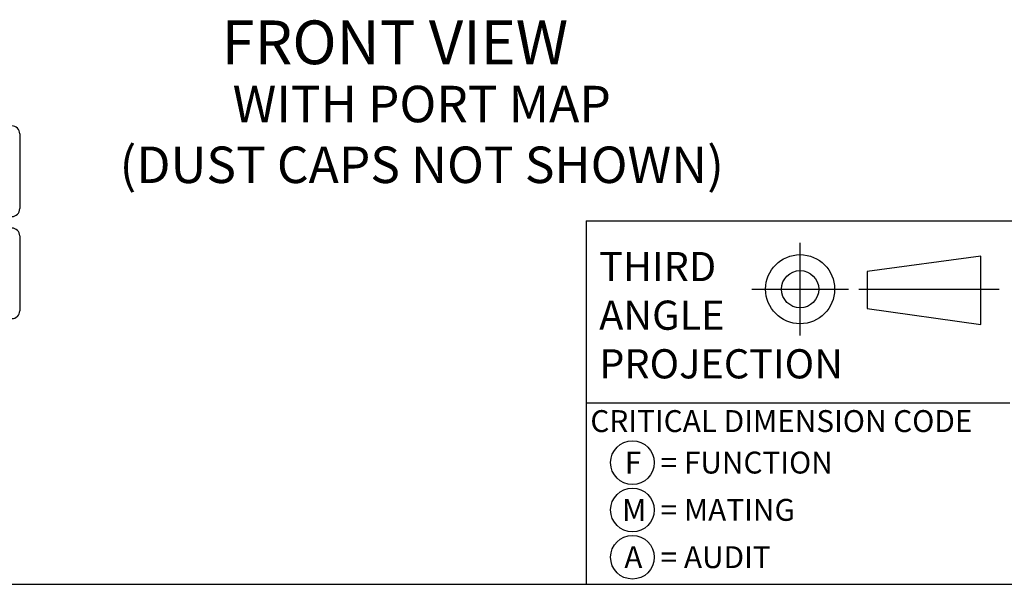
# Model space of a CAD drawing. Units: inches. Extents: x 0.6 to 16.4, y 0.2 to 10.3.
# Drawn here: x 5 to 8.3, y 0.7 to 2.6 of the extents above; entities that cross this region are included whole.
import ezdxf
from ezdxf.enums import TextEntityAlignment as Align
from ezdxf.lldxf.tags import DXFTag

# ---------------------------------------------------------------- set-up
doc = ezdxf.new("R2010")
doc.units = ezdxf.units.IN
doc.header["$MEASUREMENT"] = 0
for name, color, linetype in [('Default', 7, 'Continuous'), ('DV3_Default', 7, 'Continuous'), ('FORMAT', 7, 'Continuous')]:
    doc.layers.add(name, color=color, linetype=linetype)
doc.styles.add('SEACAD_Arial', font='arial.ttf')
doc.styles.add('SEACAD_Arial_Narrow', font='ARIALN.TTF')
tags = doc.linetypes.add('CENTER2', pattern=[1.125, 0.75, -0.125, 0.125, -0.125]).pattern_tags.tags
tags[10:11] = [DXFTag(74, 4), DXFTag(75, 0), DXFTag(340, '0'), DXFTag(46, 0.0), DXFTag(50, 0.0), DXFTag(44, 0.0), DXFTag(45, 0.0)]
tags[8:9] = [DXFTag(74, 4), DXFTag(75, 0), DXFTag(340, '0'), DXFTag(46, 0.0), DXFTag(50, 0.0), DXFTag(44, 0.0), DXFTag(45, 0.0)]
tags[6:7] = [DXFTag(74, 4), DXFTag(75, 0), DXFTag(340, '0'), DXFTag(46, 0.0), DXFTag(50, 0.0), DXFTag(44, 0.0), DXFTag(45, 0.0)]
tags[4:5] = [DXFTag(74, 4), DXFTag(75, 0), DXFTag(340, '0'), DXFTag(46, 0.0), DXFTag(50, 0.0), DXFTag(44, 0.0), DXFTag(45, 0.0)]

# ---------------------------------------------------------------- blocks, each defined once
blk = doc.blocks.new('SE6')
at = {"layer": 'DV3_Default', "color": 7, "linetype": 'Continuous'}
for p, q in [((4.9604, 2.2318), (4.9604, 1.9754)), ((4.9604, 1.8818), (4.9604, 1.6254))]:
    blk.add_line(p, q, dxfattribs=at)
for centre, start, end in [((4.9333, 2.2318), 0, 90), ((4.9333, 1.9754), 270, 0), ((4.9333, 1.8818), 0, 90), ((4.9333, 1.6254), 270, 0)]:
    blk.add_arc(centre, 0.0271, start, end, dxfattribs=at)
blk = doc.blocks.new('SEANNOT_GROUP20')
at = {"layer": 'Default', "color": 7, "linetype": 'Continuous'}
blk.add_circle((7.0625, 1.1047), 0.075, dxfattribs=at)
at = {"layer": 'Default', "color": 7, "linetype": 'Continuous', "style": 'SEACAD_Arial_Narrow'}
blk.add_text('F', height=0.075, dxfattribs=at).set_placement((7.0361, 1.1422), align=Align.TOP_LEFT)
blk = doc.blocks.new('SEANNOT_GROUP21')
at = {"layer": 'Default', "color": 7, "linetype": 'Continuous'}
blk.add_circle((7.0625, 0.9426), 0.075, dxfattribs=at)
at = {"layer": 'Default', "color": 7, "linetype": 'Continuous', "style": 'SEACAD_Arial_Narrow'}
blk.add_text('M', height=0.075, dxfattribs=at).set_placement((7.0267, 0.9801), align=Align.TOP_LEFT)
blk = doc.blocks.new('SEANNOT_GROUP22')
at = {"layer": 'Default', "color": 7, "linetype": 'Continuous'}
blk.add_circle((7.0625, 0.7805), 0.075, dxfattribs=at)
at = {"layer": 'Default', "color": 7, "linetype": 'Continuous', "style": 'SEACAD_Arial_Narrow'}
blk.add_text('A', height=0.075, dxfattribs=at).set_placement((7.0344, 0.818), align=Align.TOP_LEFT)
blk = doc.blocks.new('SE16')
at = {"layer": 'FORMAT', "color": 7, "linetype": 'Continuous'}
for p, q in [((8.2574, 1.8122), (7.8674, 1.7602)), ((8.2574, 1.5782), (8.2574, 1.8122)), ((7.8674, 1.7602), (7.8674, 1.6331)), ((7.8674, 1.6331), (8.2574, 1.5782))]:
    blk.add_line(p, q, dxfattribs=at)
at = {"layer": 'FORMAT', "color": 7, "linetype": 'CENTER2'}
blk.add_line((7.8385, 1.6993), (8.321, 1.6993), dxfattribs=at)
blk = doc.blocks.new('SE15')
blk.add_blockref('SE16', (0, 0))
blk = doc.blocks.new('SE18')
at = {"layer": 'FORMAT', "color": 7, "linetype": 'CENTER2'}
for p, q in [((7.6376, 1.5405), (7.6376, 1.8582)), ((7.4715, 1.6993), (7.8037, 1.6993))]:
    blk.add_line(p, q, dxfattribs=at)
at = {"layer": 'FORMAT', "color": 7, "linetype": 'Continuous'}
for radius in [0.1184, 0.0639]:
    blk.add_circle((7.6376, 1.6993), radius, dxfattribs=at)
blk = doc.blocks.new('SE17')
blk.add_blockref('SE18', (0, 0))
blk = doc.blocks.new('SE14')
for name in ['SE17', 'SE15']:
    blk.add_blockref(name, (0, 0))
blk = doc.blocks.new('SE13')
blk.add_blockref('SE14', (0, 0))

msp = doc.modelspace()

# ---------------------------------------------------------------- linework, layer by layer
at = {"layer": 'FORMAT', "color": 7, "linetype": 'Continuous'}
for p, q in [((6.9033, 1.9341), (10.1333, 1.9341)), ((6.9039, 1.9341), (6.9039, 0.6877)), ((8.3571, 1.3089), (6.9039, 1.3089)), ((0.6052, 0.6878), (16.3552, 0.6878))]:
    msp.add_line(p, q, dxfattribs=at)

# ---------------------------------------------------------------- block references
msp.add_blockref('SE13', (0, 0))
at = {"layer": 'Default'}
for name in ['SE6', 'SEANNOT_GROUP20', 'SEANNOT_GROUP21', 'SEANNOT_GROUP22']:
    msp.add_blockref(name, (0, 0), dxfattribs=at)

# ---------------------------------------------------------------- texts
at = {"layer": 'Default', "color": 7, "linetype": 'Continuous', "style": 'SEACAD_Arial'}
msp.add_text('FRONT VIEW', height=0.15, dxfattribs=at).set_placement((5.6529, 2.6205), align=Align.TOP_LEFT)
at = {"layer": 'Default', "insert": (6.3396, 2.2299), "char_height": 0.125, "width": 2.280734, "attachment_point": 5}
msp.add_mtext('{\\fMS Shell Dlg 2|b0||i0||c0|p34;\\C7;\\H0.125;\\W1.;WITH PORT MAP\\P}{\\fMS Shell Dlg 2|b0||i0||c0|p34;\\C7;\\H0.125;\\W1.;(DUST CAPS NOT SHOWN)}', dxfattribs=at)
at = {"layer": 'FORMAT'}
for s, insert, char_height, width, attachment_point in [('{\\fArial Narrow|b0||i0||c0|p34;\\C7;\\H0.1;\\W1.;THIRD\\P}{\\fArial Narrow|b0||i0||c0|p34;\\C7;\\H0.1;\\W1.;ANGLE\\P}{\\fArial Narrow|b0||i0||c0|p34;\\C7;\\H0.1;\\W1.;PROJECTION}', (6.9483, 1.8269), 0.1, 1.344538, 1), ('{\\fArial|b0||i0||c0|p34;\\C7;\\H7.5e-002;\\W1.;CRITICAL DIMENSION CODE}', (6.918, 1.2097), 0.075, 1.448986, 7), ('{\\fArial|b0||i0||c0|p34;\\C7;\\H7.5e-002;\\W1.;= FUNCTION}', (7.1593, 1.0674), 0.075, 0.629377, 7), ('{\\fArial|b0||i0||c0|p34;\\C7;\\H7.5e-002;\\W1.;= MATING}', (7.1593, 0.9053), 0.075, 0.503096, 7), ('{\\fArial|b0||i0||c0|p34;\\C7;\\H7.5e-002;\\W1.;= AUDIT}', (7.1593, 0.7432), 0.075, 0.410785, 7)]:
    msp.add_mtext(s, dxfattribs=dict(at, insert=insert, char_height=char_height, width=width, attachment_point=attachment_point))

doc.saveas('drawing.dxf')
